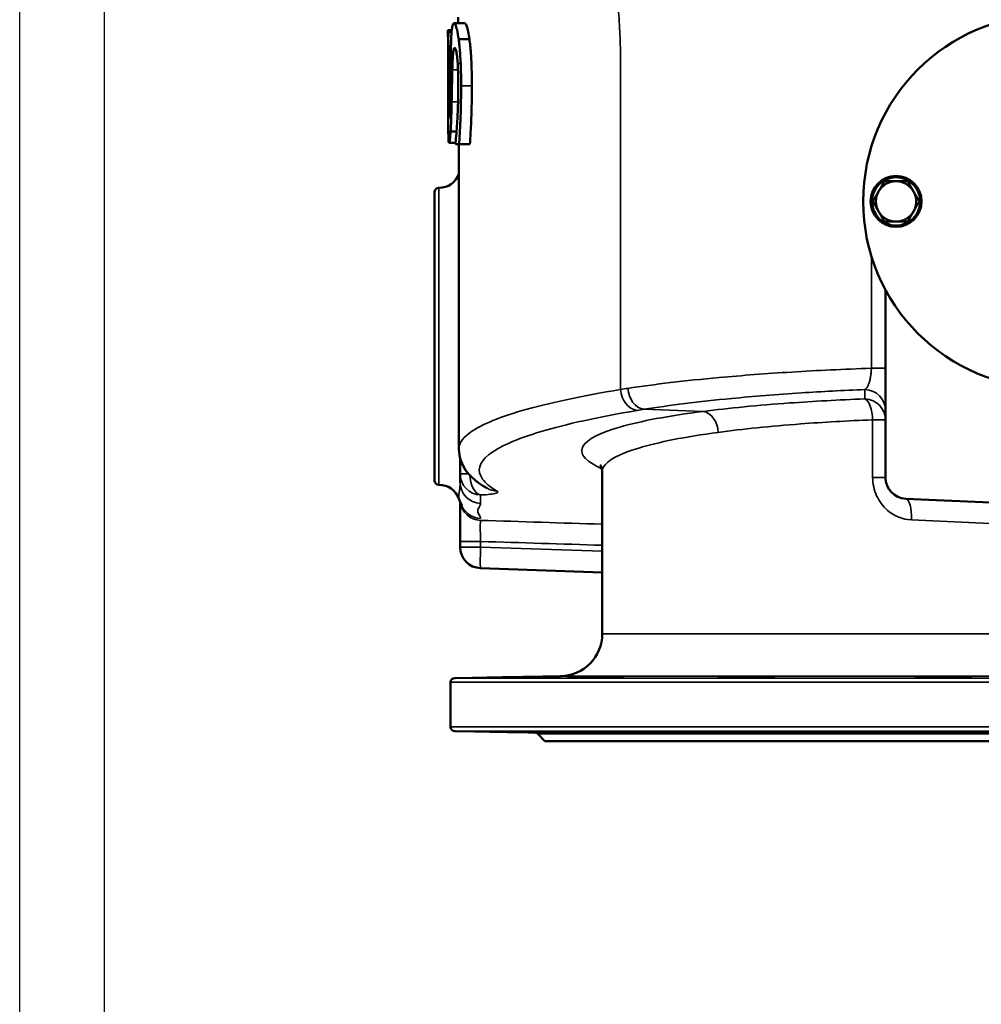
# Model space of a CAD drawing. Units: millimetres. Extents: x 0 to 4752, y 0 to 3360.
# Drawn here: x 0 to 453, y 994 to 1458 of the extents above; entities that cross this region are included whole.
import ezdxf

# ---------------------------------------------------------------- set-up
doc = ezdxf.new("R2010")
doc.units = ezdxf.units.MM
doc.header["$LTSCALE"] = 8
for name, color, linetype, lineweight in [('RAHM2', 7, 'Continuous', 25), ('Sichtbar (ISO)', 7, 'Continuous', 50), ('Sichtbar schmal (ISO)', 7, 'Continuous', 35)]:
    doc.layers.add(name, color=color, linetype=linetype, lineweight=lineweight)

# ---------------------------------------------------------------- blocks, each defined once
blk = doc.blocks.new('Ränder Strate Rahmen A2')
blk.add_line((5, 5), (5, 415))
at = {"layer": 'RAHM2'}
blk.add_line((0, 0), (0, 420), dxfattribs=at)

msp = doc.modelspace()

# ---------------------------------------------------------------- linework, layer by layer
at = {"layer": 'Sichtbar (ISO)'}
for p, q in [((204.73, 1456.28), (209.77, 1456.28)), ((202.03, 1452.99), (203.68, 1452.99)), ((202.05, 1452.14), (203.6, 1452.14)), ((206.93, 1448.68), (211.99, 1448.68)), ((202, 1437.21), (202, 1413.09)), ((203.11, 1405.23), (205.91, 1405.23)), ((202.37, 1399.78), (205.43, 1399.78)), ((205.43, 1399.95), (205.43, 1399.16)), ((207.14, 1399.16), (205.43, 1399.16)), ((207, 1399.16), (207, 1255.43)), ((207.14, 1399.16), (212.2, 1399.16)), ((195.59, 1240.59), (195.59, 1376.59)), ((408.09, 1242), (408.09, 1330.53)), ((207.59, 1258.03), (207.59, 1258.03)), ((207.59, 1251.15), (207.59, 1243.69)), ((274.59, 1168.3), (274.59, 1244.74)), ((207.59, 1239.7), (207.59, 1243.69)), ((207.59, 1230.57), (207.59, 1211.85)), ((485.59, 1229.04), (417.65, 1232.01)), ((207.59, 1211.85), (207.59, 1209.22)), ((217.24, 1199.23), (274.59, 1197.22)), ((254.94, 1148.3), (205.05, 1147.43)), ((203.09, 1124.36), (203.09, 1145.43)), ((242.9, 1121.7), (205.05, 1122.36)), ((247.56, 1117.71), (244.3, 1121.09)), ((723.62, 1117.71), (247.56, 1117.71))]:
    msp.add_line(p, q, dxfattribs=at)
for centre, radius in [((485.59, 1372.21), 88), ((413.09, 1372.21), 12), ((413.09, 1372.21), 11.38)]:
    msp.add_circle(centre, radius, dxfattribs=at)
for centre, radius, start, end in [((197.59, 1388.59), 10, 270, 340.2226), ((413.09, 1372.21), 9.5, 90, 150), ((413.09, 1372.21), 9.5, 30, 90), ((197.59, 1376.59), 2, 90, 180), ((413.09, 1372.21), 9.5, 150, 210), ((413.09, 1372.21), 9.5, 330, 30), ((413.09, 1372.21), 9.5, 210, 270), ((413.09, 1372.21), 9.5, 270, 330), ((197.59, 1240.59), 2, 180, 270), ((418.09, 1242), 10, 180, 267.5), ((197.59, 1228.59), 10, 19.7247, 90), ((217.59, 1209.22), 10, 180, 268), ((254.59, 1168.3), 20, 271, 0), ((205.09, 1145.43), 2, 91, 180), ((205.09, 1124.36), 2, 180, 269), ((242.86, 1119.7), 2, 44, 89)]:
    msp.add_arc(centre, radius, start, end, dxfattribs=at)
for points in [[(206.74, 1456.28), (206.71, 1457.22), (206.69, 1458.17), (206.66, 1459.11)], [(202.05, 1452.14), (202.05, 1452.42), (202.04, 1452.7), (202.03, 1452.99)], [(202, 1437.21), (202, 1440.56), (201.97, 1443.9), (201.92, 1447.23)], [(202.03, 1428.77), (202.03, 1431.61), (202.04, 1434.43), (202.05, 1437.21)], [(207, 1255.43), (207, 1255.43), (207, 1255.43), (207, 1255.43)], [(274.59, 1244.8), (274.57, 1246.67), (273.58, 1247.99), (273.58, 1247.99)], [(274.59, 1244.74), (274.59, 1244.75), (274.59, 1244.75), (274.59, 1244.75)]]:
    msp.add_open_spline(points, degree=3, dxfattribs=at)
for points, knots in [([(204.73, 1456.28), (204.52, 1456.28), (204.32, 1456.06), (203.98, 1455.05), (203.84, 1454.32), (203.56, 1451.95), (203.46, 1450.3), (203.28, 1445.96), (203.23, 1442.73), (203.17, 1439.6)], [-2.367144, -2.367144, -2.367144, -2.367144, -1.941088, -1.941088, -1.537584, -1.537584, -0.968282, -0.968282, 0, 0, 0, 0]), ([(206.93, 1448.68), (206.69, 1450.4), (206.43, 1451.87), (205.91, 1454.09), (205.65, 1454.92), (205.17, 1456), (204.95, 1456.28), (204.73, 1456.28)], [-1.746271, -1.746271, -1.746271, -1.746271, -1.087686, -1.087686, -0.534566, -0.534566, 0, 0, 0, 0]), ([(209.77, 1456.28), (209.92, 1456.28), (210.07, 1456.15), (210.39, 1455.65), (210.56, 1455.27), (210.91, 1454.22), (211.16, 1453.38), (211.62, 1451.11), (211.82, 1449.96), (211.99, 1448.68)], [-2.155046, -2.155046, -2.155046, -2.155046, -1.636866, -1.636866, -1.103306, -1.103306, -0.489301, -0.489301, 0, 0, 0, 0]), ([(201.82, 1452.99), (201.84, 1451.76), (201.87, 1450.51), (201.9, 1448.58), (201.91, 1447.91), (201.92, 1447.23)], [-1.6606929, -1.6606929, -1.6606929, -1.6606929, -1.2524668, -1.2524668, -1.0378119, -1.0378119, -1.0378119, -1.0378119]), ([(202.03, 1452.99), (201.97, 1452.99), (201.92, 1452.99), (201.85, 1452.99), (201.83, 1452.99), (201.82, 1452.99)], [0, 0, 0, 0, 0.556009, 0.556009, 1.112017, 1.112017, 1.112017, 1.112017]), ([(202.05, 1437.21), (202.05, 1438.61), (202.05, 1440.75), (202.05, 1444.33), (202.05, 1444.98), (202.04, 1447.91), (202.04, 1450.16), (202.05, 1452.14)], [-1.908191, -1.908191, -1.908191, -1.908191, -0.963995, -0.963995, -0.750823, -0.750823, 0, 0, 0, 0]), ([(204, 1437.21), (204.04, 1438.34), (204.09, 1439.45), (204.21, 1441.41), (204.28, 1442.13), (204.44, 1443.36), (204.54, 1443.84), (204.79, 1444.51), (204.92, 1444.65), (205.07, 1444.65)], [-1.237204, -1.237204, -1.237204, -1.237204, -0.948066, -0.948066, -0.670525, -0.670525, -0.349221, -0.349221, 0, 0, 0, 0]), ([(205.07, 1444.65), (205.22, 1444.65), (205.37, 1444.46), (205.68, 1443.61), (205.82, 1442.99), (206.06, 1441.55), (206.15, 1440.82), (206.28, 1439.5), (206.37, 1438.59), (206.46, 1437.21)], [-2.76856, -2.76856, -2.76856, -2.76856, -1.929307, -1.929307, -1.104461, -1.104461, -0.445923, -0.445923, -0.000002, -0.000002, -0.000002, -0.000002]), ([(207.87, 1437.21), (207.84, 1438.01), (207.76, 1439.87), (207.41, 1444.53), (207.18, 1446.68), (206.93, 1448.68)], [-1.519944, -1.519944, -1.519944, -1.519944, -0.752095, -0.752095, 0, 0, 0, 0]), ([(211.99, 1448.68), (212.25, 1446.68), (212.48, 1444.53), (212.83, 1439.87), (212.92, 1438.01), (212.95, 1437.21)], [-0.4861948, -0.4861948, -0.4861948, -0.4861948, -0.245723, -0.245723, -0.0000112, -0.0000112, -0.0000112, -0.0000112]), ([(203.17, 1439.6), (203.17, 1439.21), (203.16, 1438.81), (203.16, 1438.41), (203.15, 1438.01), (203.14, 1437.61), (203.14, 1437.21)], [0, 0, 0, 0, 0.1224539, 0.1224539, 0.1224539, 0.2449709, 0.2449709, 0.2449709, 0.2449709]), ([(203.14, 1437.21), (203.08, 1434.2), (203.05, 1431.61), (202.97, 1426.55), (202.94, 1424.4), (202.91, 1422.41)], [-1.553381, -1.553381, -1.553381, -1.553381, -0.610172, -0.610172, 0, 0, 0, 0]), ([(203.91, 1434.27), (203.92, 1434.95), (203.94, 1435.63), (203.96, 1436.3), (203.97, 1436.61), (203.98, 1436.91), (204, 1437.21)], [-0.3062782, -0.3062782, -0.3062782, -0.3062782, -0.096844, -0.096844, -0.096844, 0, 0, 0, 0]), ([(206.46, 1437.21), (206.56, 1435.46), (206.63, 1433.54), (206.71, 1429.78), (206.73, 1427.83), (206.73, 1425.93)], [-1.140358, -1.140358, -1.140358, -1.140358, -0.570598, -0.570598, 0, 0, 0, 0]), ([(208.05, 1426.72), (208.05, 1428.48), (208.04, 1430.25), (207.99, 1433.74), (207.94, 1435.51), (207.87, 1437.21)], [-1.051427, -1.051427, -1.051427, -1.051427, -0.525706, -0.525706, -0.000001, -0.000001, -0.000001, -0.000001]), ([(212.95, 1437.21), (213.02, 1435.51), (213.06, 1433.74), (213.12, 1430.25), (213.13, 1428.48), (213.13, 1426.72)], [0.000049, 0.000049, 0.000049, 0.000049, 0.525758, 0.525758, 1.051482, 1.051482, 1.051482, 1.051482]), ([(203.61, 1419.12), (203.65, 1421.13), (203.69, 1423.28), (203.77, 1427.6), (203.82, 1430.53), (203.91, 1434.27)], [-2.158924, -2.158924, -2.158924, -2.158924, -1.153264, -1.153264, 0, 0, 0, 0]), ([(202.33, 1411.41), (202.29, 1411.41), (202.26, 1411.52), (202.2, 1412.02), (202.18, 1412.39), (202.13, 1413.67), (202.1, 1414.74), (202.07, 1417.04), (202.05, 1418.81), (202.04, 1423.89), (202.03, 1426.36), (202.03, 1428.77)], [-3.574036, -3.574036, -3.574036, -3.574036, -3.016908, -3.016908, -2.472802, -2.472802, -1.56962, -1.56962, -0.723142, -0.723142, 0, 0, 0, 0]), ([(206.73, 1425.93), (206.73, 1423.11), (206.67, 1420.32), (206.5, 1415), (206.36, 1411.98), (205.96, 1405.7), (205.71, 1402.7), (205.43, 1399.95)], [-3.136486, -3.136486, -3.136486, -3.136486, -2.058698, -2.058698, -1.052685, -1.052685, 0, 0, 0, 0]), ([(207.14, 1399.16), (207.3, 1401.71), (207.45, 1404.33), (207.83, 1411.97), (207.89, 1414.38), (208.02, 1419.31), (208.05, 1423.09), (208.05, 1426.72)], [-1.705529, -1.705529, -1.705529, -1.705529, -1.492505, -1.492505, -1.09088, -1.09088, 0, 0, 0, 0]), ([(213.13, 1426.72), (213.13, 1423.09), (213.09, 1419.31), (212.97, 1414.39), (212.91, 1411.97), (212.52, 1404.33), (212.37, 1401.71), (212.2, 1399.16)], [0, 0, 0, 0, 1.090161, 1.090161, 1.491954, 1.491954, 1.705025, 1.705025, 1.705025, 1.705025]), ([(202.91, 1422.41), (202.89, 1420.95), (202.86, 1419.48), (202.79, 1416.95), (202.75, 1415.83), (202.66, 1413.9), (202.61, 1413.2), (202.53, 1412.23), (202.49, 1411.93), (202.4, 1411.5), (202.36, 1411.41), (202.33, 1411.41)], [-1.576458, -1.576458, -1.576458, -1.576458, -1.185095, -1.185095, -0.853146, -0.853146, -0.535384, -0.535384, -0.278736, -0.278736, 0, 0, 0, 0]), ([(203.11, 1405.23), (203.27, 1407.77), (203.37, 1410.31), (203.5, 1414.24), (203.56, 1416.69), (203.61, 1419.12)], [-1.270946, -1.270946, -1.270946, -1.270946, -0.747272, -0.747272, 0, 0, 0, 0]), ([(202, 1413.09), (202, 1409.74), (202.01, 1407.43), (202.04, 1404.04), (202.07, 1402.47), (202.15, 1400.85), (202.19, 1400.45), (202.27, 1399.91), (202.31, 1399.78), (202.37, 1399.78)], [-2.090373, -2.090373, -2.090373, -2.090373, -1.474178, -1.474178, -0.737971, -0.737971, -0.373481, -0.373481, 0, 0, 0, 0]), ([(202.37, 1399.78), (202.43, 1399.78), (202.5, 1399.92), (202.63, 1400.47), (202.72, 1400.95), (202.94, 1403), (203.03, 1404.03), (203.11, 1405.23)], [-2.361845, -2.361845, -2.361845, -2.361845, -1.182691, -1.182691, -0.485745, -0.485745, 0, 0, 0, 0]), ([(220.29, 1236.94), (214.96, 1240.06), (210.39, 1243.56), (207.39, 1251.45), (207, 1253.47), (207, 1255.43)], [0, 0, 0, 0, 6.442697, 6.442697, 8.355663, 8.355663, 8.355663, 8.355663]), ([(208.43, 1229.03), (208.43, 1229.03), (208.35, 1229.16), (207.97, 1229.83), (207.54, 1230.58), (207.09, 1231.71), (207.05, 1231.84), (207, 1231.97)], [1.240247, 1.240247, 1.240247, 1.240247, 1.716158, 1.716158, 2.54762, 2.54762, 2.646594, 2.646594, 2.646594, 2.646594]), ([(236.21, 1147.84), (234.58, 1147.81), (232.75, 1147.78), (229.22, 1147.72), (227.51, 1147.69), (224.66, 1147.65), (223.33, 1147.63), (221.31, 1147.61), (220.61, 1147.6), (219.96, 1147.6), (219.95, 1147.61), (220.69, 1147.63), (221.44, 1147.65), (223.38, 1147.69), (224.7, 1147.72), (227.75, 1147.78), (229.48, 1147.81), (232.71, 1147.86), (234.42, 1147.89), (237.69, 1147.95), (239.24, 1147.97), (241.82, 1148.01), (243.02, 1148.03), (244.85, 1148.05), (245.48, 1148.06), (246.09, 1148.06), (246.12, 1148.05), (245.51, 1148.03), (244.87, 1148.01), (243.18, 1147.97), (242.02, 1147.95), (239.3, 1147.89), (237.74, 1147.86), (236.21, 1147.84)], [0, 0, 0, 0, 0.506271, 0.506271, 1.012542, 1.012542, 1.518768, 1.518768, 2.024994, 2.024994, 2.53122, 2.53122, 3.037446, 3.037446, 3.543717, 3.543717, 4.049988, 4.049988, 4.523314, 4.523314, 4.99664, 4.99664, 5.469885, 5.469885, 5.943129, 5.943129, 6.416374, 6.416374, 6.889618, 6.889618, 7.362944, 7.362944, 7.83627, 7.83627, 7.83627, 7.83627]), ([(279.24, 1147.84), (277.89, 1147.81), (276.24, 1147.78), (272.76, 1147.72), (270.93, 1147.69), (267.61, 1147.65), (265.9, 1147.63), (262.9, 1147.61), (261.61, 1147.6), (259.74, 1147.6), (259.03, 1147.61), (258.38, 1147.63), (258.43, 1147.65), (259.17, 1147.69), (259.91, 1147.72), (262.01, 1147.78), (263.37, 1147.81), (266.17, 1147.86), (267.77, 1147.89), (271.09, 1147.95), (272.8, 1147.97), (275.88, 1148.01), (277.46, 1148.03), (280.23, 1148.05), (281.42, 1148.06), (283.17, 1148.06), (283.85, 1148.05), (284.55, 1148.03), (284.56, 1148.01), (284.03, 1147.97), (283.44, 1147.95), (281.68, 1147.89), (280.51, 1147.86), (279.24, 1147.84)], [0, 0, 0, 0, 0.506271, 0.506271, 1.012542, 1.012542, 1.518768, 1.518768, 2.024994, 2.024994, 2.53122, 2.53122, 3.037446, 3.037446, 3.543717, 3.543717, 4.049988, 4.049988, 4.523314, 4.523314, 4.99664, 4.99664, 5.469885, 5.469885, 5.943129, 5.943129, 6.416374, 6.416374, 6.889618, 6.889618, 7.362944, 7.362944, 7.83627, 7.83627, 7.83627, 7.83627]), ([(353.69, 1147.84), (352.82, 1147.81), (351.6, 1147.78), (348.71, 1147.72), (347.03, 1147.69), (343.74, 1147.65), (341.91, 1147.63), (338.4, 1147.61), (336.71, 1147.6), (333.9, 1147.6), (332.6, 1147.61), (330.65, 1147.63), (330.01, 1147.65), (329.43, 1147.69), (329.47, 1147.72), (330.3, 1147.78), (331.09, 1147.81), (333.04, 1147.86), (334.29, 1147.89), (337.15, 1147.95), (338.76, 1147.97), (341.87, 1148.01), (343.58, 1148.03), (346.87, 1148.05), (348.44, 1148.06), (351.06, 1148.06), (352.29, 1148.05), (354.2, 1148.03), (354.86, 1148.01), (355.56, 1147.97), (355.63, 1147.95), (355.1, 1147.89), (354.5, 1147.86), (353.69, 1147.84)], [0, 0, 0, 0, 0.506271, 0.506271, 1.012542, 1.012542, 1.518768, 1.518768, 2.024994, 2.024994, 2.53122, 2.53122, 3.037446, 3.037446, 3.543717, 3.543717, 4.049988, 4.049988, 4.523314, 4.523314, 4.99664, 4.99664, 5.469885, 5.469885, 5.943129, 5.943129, 6.416374, 6.416374, 6.889618, 6.889618, 7.362944, 7.362944, 7.83627, 7.83627, 7.83627, 7.83627]), ([(448.21, 1147.84), (447.97, 1147.81), (447.36, 1147.78), (445.49, 1147.72), (444.22, 1147.69), (441.47, 1147.65), (439.8, 1147.63), (436.3, 1147.61), (434.47, 1147.6), (431.16, 1147.6), (429.47, 1147.61), (426.52, 1147.63), (425.27, 1147.65), (423.46, 1147.69), (422.8, 1147.72), (422.23, 1147.78), (422.33, 1147.81), (423.13, 1147.86), (423.84, 1147.89), (425.81, 1147.95), (427.07, 1147.97), (429.74, 1148.01), (431.33, 1148.03), (434.63, 1148.05), (436.34, 1148.06), (439.44, 1148.06), (441.03, 1148.05), (443.84, 1148.03), (445.07, 1148.01), (446.88, 1147.97), (447.61, 1147.95), (448.39, 1147.89), (448.44, 1147.86), (448.21, 1147.84)], [0, 0, 0, 0, 0.506271, 0.506271, 1.012542, 1.012542, 1.518768, 1.518768, 2.024994, 2.024994, 2.53122, 2.53122, 3.037446, 3.037446, 3.543717, 3.543717, 4.049988, 4.049988, 4.523314, 4.523314, 4.99664, 4.99664, 5.469885, 5.469885, 5.943129, 5.943129, 6.416374, 6.416374, 6.889618, 6.889618, 7.362944, 7.362944, 7.83627, 7.83627, 7.83627, 7.83627]), ([(236.21, 1121.95), (237.74, 1121.93), (239.3, 1121.9), (242.02, 1121.84), (243.18, 1121.82), (244.87, 1121.78), (245.51, 1121.76), (246.12, 1121.74), (246.09, 1121.73), (245.48, 1121.73), (244.85, 1121.74), (243.02, 1121.76), (241.82, 1121.78), (239.24, 1121.82), (237.69, 1121.84), (234.42, 1121.9), (232.71, 1121.93), (229.48, 1121.98), (227.75, 1122.01), (224.7, 1122.07), (223.38, 1122.1), (221.44, 1122.14), (220.69, 1122.16), (219.95, 1122.18), (219.96, 1122.19), (220.61, 1122.19), (221.31, 1122.18), (223.33, 1122.16), (224.66, 1122.14), (227.51, 1122.1), (229.22, 1122.07), (232.75, 1122.01), (234.58, 1121.98), (236.21, 1121.95)], [0, 0, 0, 0, 0.473326, 0.473326, 0.946652, 0.946652, 1.419897, 1.419897, 1.893141, 1.893141, 2.366386, 2.366386, 2.83963, 2.83963, 3.312956, 3.312956, 3.786282, 3.786282, 4.292553, 4.292553, 4.798824, 4.798824, 5.30505, 5.30505, 5.811276, 5.811276, 6.317502, 6.317502, 6.823729, 6.823729, 7.329999, 7.329999, 7.83627, 7.83627, 7.83627, 7.83627]), ([(279.24, 1121.95), (280.51, 1121.93), (281.68, 1121.9), (283.44, 1121.84), (284.03, 1121.82), (284.56, 1121.78), (284.55, 1121.76), (283.85, 1121.74), (283.17, 1121.73), (281.42, 1121.73), (280.23, 1121.74), (277.46, 1121.76), (275.88, 1121.78), (272.8, 1121.82), (271.09, 1121.84), (267.77, 1121.9), (266.17, 1121.93), (263.37, 1121.98), (262.01, 1122.01), (259.91, 1122.07), (259.17, 1122.1), (258.43, 1122.14), (258.38, 1122.16), (259.03, 1122.18), (259.74, 1122.19), (261.61, 1122.19), (262.9, 1122.18), (265.9, 1122.16), (267.61, 1122.14), (270.93, 1122.1), (272.76, 1122.07), (276.24, 1122.01), (277.89, 1121.98), (279.24, 1121.95)], [0, 0, 0, 0, 0.473326, 0.473326, 0.946652, 0.946652, 1.419897, 1.419897, 1.893141, 1.893141, 2.366386, 2.366386, 2.83963, 2.83963, 3.312956, 3.312956, 3.786282, 3.786282, 4.292553, 4.292553, 4.798824, 4.798824, 5.30505, 5.30505, 5.811276, 5.811276, 6.317502, 6.317502, 6.823729, 6.823729, 7.329999, 7.329999, 7.83627, 7.83627, 7.83627, 7.83627]), ([(353.69, 1121.95), (354.5, 1121.93), (355.1, 1121.9), (355.63, 1121.84), (355.56, 1121.82), (354.86, 1121.78), (354.2, 1121.76), (352.29, 1121.74), (351.06, 1121.73), (348.44, 1121.73), (346.87, 1121.74), (343.58, 1121.76), (341.87, 1121.78), (338.76, 1121.82), (337.15, 1121.84), (334.29, 1121.9), (333.04, 1121.93), (331.09, 1121.98), (330.3, 1122.01), (329.47, 1122.07), (329.43, 1122.1), (330.01, 1122.14), (330.65, 1122.16), (332.6, 1122.18), (333.9, 1122.19), (336.71, 1122.19), (338.4, 1122.18), (341.91, 1122.16), (343.74, 1122.14), (347.03, 1122.1), (348.71, 1122.07), (351.6, 1122.01), (352.82, 1121.98), (353.69, 1121.95)], [0, 0, 0, 0, 0.473326, 0.473326, 0.946652, 0.946652, 1.419897, 1.419897, 1.893141, 1.893141, 2.366386, 2.366386, 2.83963, 2.83963, 3.312956, 3.312956, 3.786282, 3.786282, 4.292553, 4.292553, 4.798824, 4.798824, 5.30505, 5.30505, 5.811276, 5.811276, 6.317502, 6.317502, 6.823729, 6.823729, 7.329999, 7.329999, 7.83627, 7.83627, 7.83627, 7.83627]), ([(448.21, 1121.95), (448.44, 1121.93), (448.39, 1121.9), (447.61, 1121.84), (446.88, 1121.82), (445.07, 1121.78), (443.84, 1121.76), (441.03, 1121.74), (439.44, 1121.73), (436.34, 1121.73), (434.63, 1121.74), (431.33, 1121.76), (429.74, 1121.78), (427.07, 1121.82), (425.81, 1121.84), (423.84, 1121.9), (423.13, 1121.93), (422.33, 1121.98), (422.23, 1122.01), (422.8, 1122.07), (423.46, 1122.1), (425.27, 1122.14), (426.52, 1122.16), (429.47, 1122.18), (431.16, 1122.19), (434.47, 1122.19), (436.3, 1122.18), (439.8, 1122.16), (441.47, 1122.14), (444.22, 1122.1), (445.49, 1122.07), (447.36, 1122.01), (447.97, 1121.98), (448.21, 1121.95)], [0, 0, 0, 0, 0.473326, 0.473326, 0.946652, 0.946652, 1.419897, 1.419897, 1.893141, 1.893141, 2.366386, 2.366386, 2.83963, 2.83963, 3.312956, 3.312956, 3.786282, 3.786282, 4.292553, 4.292553, 4.798824, 4.798824, 5.30505, 5.30505, 5.811276, 5.811276, 6.317502, 6.317502, 6.823729, 6.823729, 7.329999, 7.329999, 7.83627, 7.83627, 7.83627, 7.83627])]:
    msp.add_open_spline(points, degree=3, knots=knots, dxfattribs=at)
for points in [[(404.86, 1376.96), (406.13, 1379.17), (407.6, 1381.71)], [(407.6, 1381.71), (410.54, 1381.71), (413.09, 1381.71)], [(413.09, 1381.71), (415.63, 1381.71), (418.57, 1381.71)], [(418.57, 1381.71), (420.04, 1379.17), (421.31, 1376.96)], [(402.12, 1372.21), (403.59, 1374.76), (404.86, 1376.96)], [(421.31, 1376.96), (422.59, 1374.76), (424.06, 1372.21)], [(404.86, 1367.46), (403.59, 1369.67), (402.12, 1372.21)], [(424.06, 1372.21), (422.59, 1369.67), (421.31, 1367.46)], [(407.6, 1362.71), (406.13, 1365.26), (404.86, 1367.46)], [(421.31, 1367.46), (420.04, 1365.26), (418.57, 1362.71)], [(413.09, 1362.71), (410.54, 1362.71), (407.6, 1362.71)], [(418.57, 1362.71), (415.63, 1362.71), (413.09, 1362.71)]]:
    msp.add_rational_spline(points, [1, 1.0379548493, 1], degree=2, dxfattribs=at)
at = {"layer": 'Sichtbar schmal (ISO)'}
for p, q in [((202, 1437.21), (202.05, 1437.21)), ((203.14, 1437.21), (204, 1437.21)), ((206.46, 1437.21), (207.87, 1437.21)), ((283.24, 1437.21), (283.24, 1283.51)), ((203.91, 1434.27), (206.6, 1434.27)), ((202.03, 1428.77), (203.01, 1428.77)), ((208.05, 1426.72), (213.13, 1426.72)), ((203.61, 1419.12), (206.63, 1419.12)), ((197.59, 1238.59), (197.59, 1378.59)), ((401.45, 1346.42), (401.45, 1293.54)), ((401.45, 1293.54), (408.09, 1293.54)), ((294.29, 1274.16), (322.22, 1273.19)), ((402.05, 1269.21), (408.09, 1269.21)), ((402.05, 1269.21), (402.05, 1242)), ((274.78, 1245.99), (274.78, 1245.99)), ((211.74, 1243.69), (207.59, 1243.69)), ((402.05, 1242), (408.09, 1242)), ((485.59, 1219.03), (420.31, 1222.02)), ((217.24, 1211.85), (207.59, 1211.85)), ((217.24, 1209.22), (207.59, 1209.22)), ((217.24, 1209.22), (217.24, 1211.85)), ((274.59, 1207.22), (217.24, 1209.22)), ((274.59, 1168.3), (696.59, 1168.3)), ((205.05, 1147.43), (766.12, 1147.43)), ((716.24, 1148.3), (254.94, 1148.3)), ((768.09, 1145.43), (203.09, 1145.43)), ((203.09, 1124.36), (768.09, 1124.36)), ((766.12, 1122.36), (205.05, 1122.36)), ((242.9, 1121.7), (728.28, 1121.7)), ((726.87, 1121.09), (244.3, 1121.09))]:
    msp.add_line(p, q, dxfattribs=at)
for centre, major_axis, ratio, start_param, end_param in [((487.04, 1262.04), (-251.22, 3.6), 0.12653, 5.637395, 5.660499), ((291.33, 1283.51), (1.66, -9.86), 0.80548, 4.577709, 6.034287), ((294.64, 1284.05), (1.58, -9.88), 0.791917, 4.586674, 6.040578), ((398.42, 1259.54), (-0.01, -31.89), 0.000404, 2.229615, 2.420943), ((398.09, 1273.7), (10, 0), 0.98112, 0, 1.535979), ((398.09, 1269.21), (10, 0), 0.985753, 0, 1.535928), ((398.09, 1269.21), (-0.38, 9.99), 0.395684, 4.697282, 6.099111), ((487.35, 1252.15), (241.87, -3.6), 0.131697, 2.496996, 2.520065), ((321.87, 1263.31), (-1.27, 9.92), 0.73808, 4.617926, 6.064018), ((217.59, 1243.69), (-10, 0), 0.993573, 0, 1.535891), ((217.59, 1243.69), (0.4, -9.99), 0.54802, 4.733383, 6.147534), ((217.59, 1239.7), (-10, 0), 0.993966, 0, 1.535892), ((225.33, 1245.57), (-5.05, -8.63), 0.971604, 0.000728, 0.50685), ((217.24, 1259.21), (0, -51.03), 0.000011, 5.234561, 5.32752), ((417.22, 1222.02), (0.44, 9.99), 0.309111, 4.725884, 6.283185), ((217.59, 1231.73), (-10, 0), 0.994902, 0.135728, 1.535898), ((217.59, 1232.67), (-10, 0), 0.994775, 0.303461, 1.535897), ((217.59, 1211.83), (-0.32, 10.01), 0.034744, 0.098827, 1.567501), ((217.59, 1209.22), (-0.35, -9.99), 0.034878, 4.713607, 6.283185)]:
    msp.add_ellipse(centre, major_axis=major_axis, ratio=ratio, start_param=start_param, end_param=end_param, dxfattribs=at)
for points, knots in [([(307.73, 1936.37), (304.93, 1921.78), (300.26, 1907.78), (296.45, 1893.15), (296.37, 1892.84), (292.59, 1878.09), (289.83, 1863.34), (287.22, 1848.24), (287.16, 1847.93), (284.57, 1832.95), (282.23, 1818.25), (280.33, 1803.32), (280.31, 1803.16), (278.91, 1792.1), (277.77, 1781.17), (276.47, 1766.22), (276.15, 1762.22), (275.84, 1758.21), (275.63, 1755.45), (275.43, 1752.69), (275.05, 1747.13), (274.87, 1744.33), (274.53, 1738.69), (274.36, 1735.85), (274.05, 1730.13), (273.91, 1727.25), (273.63, 1721.43), (273.5, 1718.49), (273.26, 1712.56), (273.15, 1709.57), (272.95, 1703.54), (272.86, 1700.49), (272.76, 1696.68), (272.74, 1695.92), (272.64, 1692.01), (272.57, 1688.87), (272.48, 1684.06), (272.45, 1682.38), (272.42, 1680.69), (272.42, 1680.67), (272.42, 1680.66), (272.37, 1677.52), (272.33, 1674.38), (272.27, 1667.99), (272.25, 1664.74), (272.23, 1658.16), (272.23, 1654.83), (272.24, 1648.07), (272.25, 1644.65), (272.3, 1637.61), (272.33, 1634), (272.41, 1626.64), (272.46, 1622.9), (272.57, 1616.08), (272.62, 1612.99), (272.71, 1607.87), (272.75, 1605.84), (272.81, 1602.76), (272.83, 1601.7), (272.85, 1600.5), (272.86, 1600.34), (272.95, 1596.01), (273.04, 1591.84), (273.26, 1582.79), (273.4, 1577.9), (273.72, 1568.06), (273.9, 1563.1), (274.31, 1553.95), (274.51, 1549.76), (274.97, 1541.73), (275.21, 1537.9), (275.65, 1531.5), (275.84, 1528.94), (276.19, 1524.59), (276.34, 1522.8), (276.55, 1520.39), (276.61, 1519.77), (276.68, 1519), (276.69, 1518.84), (276.99, 1515.57), (277.29, 1512.46), (277.88, 1506.71), (278.16, 1504.07), (278.71, 1498.92), (278.98, 1496.42), (279.51, 1491.5), (279.77, 1489.1), (280.26, 1484.4), (280.5, 1482.1), (280.79, 1479.19), (280.85, 1478.57), (281.13, 1475.73), (281.34, 1473.52), (281.72, 1469.13), (281.9, 1466.97), (282.23, 1462.69), (282.38, 1460.57), (282.65, 1456.4), (282.76, 1454.34), (282.96, 1450.25), (283.04, 1448.22), (283.16, 1444.19), (283.2, 1442.2), (283.23, 1439.21), (283.24, 1438.21), (283.24, 1437.21)], [0.187959, 0.187959, 0.187959, 0.187959, 4.659176, 4.659176, 4.756868, 4.756868, 9.26176, 9.26176, 9.356853, 9.356853, 13.825426, 13.825426, 13.873174, 13.873174, 17.169104, 17.169104, 18.375295, 18.375295, 18.375295, 19.207553, 19.207553, 20.051103, 20.051103, 20.906562, 20.906562, 21.774627, 21.774627, 22.662792, 22.662792, 23.563598, 23.563598, 24.483781, 24.483781, 24.714617, 24.714617, 25.663378, 25.663378, 26.170655, 26.170655, 26.175359, 26.175359, 26.175359, 27.124491, 27.124491, 28.108374, 28.108374, 29.117768, 29.117768, 30.156566, 30.156566, 31.251907, 31.251907, 32.387207, 32.387207, 33.323681, 33.323681, 33.940602, 33.940602, 34.260155, 34.260155, 34.307427, 34.307427, 35.573662, 35.573662, 37.058439, 37.058439, 38.563896, 38.563896, 39.840215, 39.840215, 41.007004, 41.007004, 41.786563, 41.786563, 42.332872, 42.332872, 42.520909, 42.520909, 42.56974, 42.56974, 43.517251, 43.517251, 44.323465, 44.323465, 45.087958, 45.087958, 45.821042, 45.821042, 46.520078, 46.520078, 46.708369, 46.708369, 47.382203, 47.382203, 48.038719, 48.038719, 48.680185, 48.680185, 49.302462, 49.302462, 49.914998, 49.914998, 50.51439, 50.51439, 50.813584, 50.813584, 50.813584, 50.813584]), ([(401.45, 1293.54), (388.5, 1293.09), (363.36, 1291.87), (323.29, 1288.82), (299.14, 1285.96), (286.68, 1284.05)], [-13.877037, -13.877037, -13.877037, -13.877037, -9.912169, -5.947302, 0, 0, 0, 0]), ([(401.45, 1293.54), (401.44, 1293.23), (401.43, 1292.91), (401.41, 1292.59), (401.39, 1292.28), (401.37, 1291.97), (401.34, 1291.66), (401.31, 1291.36), (401.28, 1291.06), (401.25, 1290.77), (401.21, 1290.48), (401.18, 1290.2), (401.13, 1289.92), (401.12, 1289.81), (401.1, 1289.7), (401.08, 1289.59), (401.03, 1289.3), (400.98, 1289.02), (400.93, 1288.74), (400.87, 1288.47), (400.81, 1288.2), (400.75, 1287.95), (400.69, 1287.69), (400.62, 1287.44), (400.56, 1287.2), (400.49, 1286.97), (400.42, 1286.75), (400.35, 1286.54), (400.32, 1286.45), (400.29, 1286.37), (400.26, 1286.28), (400.18, 1286.06), (400.09, 1285.84), (400, 1285.64), (399.92, 1285.45), (399.84, 1285.27), (399.75, 1285.11), (399.65, 1284.91), (399.55, 1284.74), (399.44, 1284.57), (399.34, 1284.41), (399.23, 1284.26), (399.12, 1284.13), (399.01, 1283.99), (398.89, 1283.87), (398.78, 1283.76), (398.66, 1283.66), (398.55, 1283.58), (398.44, 1283.51)], [0, 0, 0, 0, 0.190463, 0.190463, 0.190463, 0.377924, 0.377924, 0.377924, 0.562211, 0.562211, 0.562211, 0.741181, 0.741181, 0.741181, 0.813332, 0.813332, 0.813332, 1.001329, 1.001329, 1.001329, 1.189326, 1.189326, 1.189326, 1.374827, 1.374827, 1.374827, 1.554969, 1.554969, 1.554969, 1.626665, 1.626665, 1.626665, 1.824569, 1.824569, 1.824569, 2.007368, 2.007368, 2.007368, 2.217192, 2.217192, 2.217192, 2.426046, 2.426046, 2.426046, 2.641341, 2.641341, 2.641341, 2.846662, 2.846662, 2.846662, 2.846662]), ([(283.24, 1283.51), (264.53, 1280.44), (233.33, 1273.75), (210.89, 1264.04), (207, 1257.83), (207, 1255.43)], [-32.776896, -32.776896, -32.776896, -32.776896, -23.412069, -14.047241, -8.137299, -8.137299, -8.137299, -8.137299]), ([(294.29, 1274.16), (306.25, 1276.08), (329.43, 1278.96), (366.12, 1281.89), (388.12, 1283.07), (398.44, 1283.51)], [0, 0, 0, 0, 5.947302, 9.912169, 13.232616, 13.232616, 13.232616, 13.232616]), ([(398.44, 1279.07), (386.03, 1278.6), (358.25, 1277.08), (334.28, 1274.74), (322.22, 1273.19)], [-9.46076, -9.46076, -9.46076, -9.46076, -5.406148, 0, 0, 0, 0]), ([(224.98, 1235.64), (221.8, 1237.51), (214.95, 1243.18), (217.38, 1252.77), (242.32, 1263.85), (272.74, 1270.54), (290.98, 1273.62)], [0, 0, 0, 0, 4.682414, 14.047241, 23.412069, 32.776896, 32.776896, 32.776896, 32.776896]), ([(322.22, 1273.19), (305.87, 1271.1), (279.24, 1266.07), (261.6, 1256.98), (266.12, 1250.12), (273.5, 1246.56), (274.43, 1246.15)], [-51.628113, -51.628113, -51.628113, -51.628113, -44.302199, -36.976284, -29.65037, -28.689233, -28.689233, -28.689233, -28.689233]), ([(329.27, 1263.31), (340.79, 1264.86), (363.68, 1267.21), (390.2, 1268.74), (402.05, 1269.21)], [0, 0, 0, 0, 5.406148, 9.46076, 9.46076, 9.46076, 9.46076]), ([(274.59, 1244.75), (274.59, 1245.5), (275.69, 1249.39), (288.25, 1256.17), (313.67, 1261.21), (329.27, 1263.31)], [35.250486, 35.250486, 35.250486, 35.250486, 36.976284, 44.302199, 51.628113, 51.628113, 51.628113, 51.628113]), ([(402.05, 1242), (402.05, 1239), (403.38, 1233.01), (409.59, 1224.85), (416.22, 1222.2), (420.31, 1222.02)], [-3.153607, -3.153607, -3.153607, -3.153607, -2.252577, -1.351546, 0, 0, 0, 0]), ([(207.59, 1239.7), (207.59, 1238.79), (207.39, 1236.18), (206.91, 1233.46), (206.92, 1232.29), (206.98, 1232.02), (207, 1231.97)], [0, 0, 0, 0, 0.94769, 2.84307, 3.79076, 4.0932, 4.0932, 4.0932, 4.0932]), ([(217.24, 1233.76), (218.96, 1233.83), (222.01, 1234.05), (225.36, 1234.67), (225.62, 1235.27), (224.98, 1235.64)], [-2.16447, -2.16447, -2.16447, -2.16447, -1.54605, -0.92763, 0, 0, 0, 0]), ([(217.24, 1222.73), (217.24, 1223.21), (216.87, 1223.88), (216.28, 1224.88), (215.9, 1225.72), (215.88, 1227.07), (216.85, 1228.39), (217.24, 1229.42), (217.24, 1229.76)], [-6.63383, -6.63383, -6.63383, -6.63383, -5.212295, -4.73845, -3.79076, -2.84307, -0.94769, 0, 0, 0, 0])]:
    msp.add_open_spline(points, degree=3, knots=knots, dxfattribs=at)
for points in [[(274.59, 1219.98), (255.47, 1220.58), (236.35, 1221.19), (217.24, 1221.79)], [(217.24, 1211.85), (236.35, 1211.25), (255.47, 1210.64), (274.59, 1210.04)]]:
    msp.add_open_spline(points, degree=3, dxfattribs=at)

# ---------------------------------------------------------------- block references
at = {"xscale": 8, "yscale": 8, "zscale": 8}
msp.add_blockref('Ränder Strate Rahmen A2', (0, 0), dxfattribs=at)

doc.saveas('drawing.dxf')
